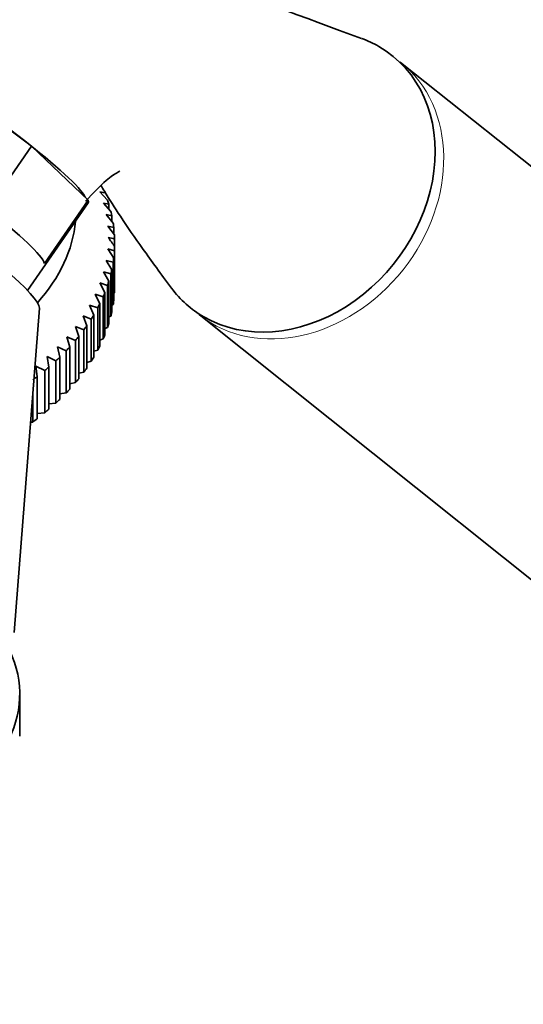
# Model space of a CAD drawing. Units: millimetres. Extents: x 0 to 2454, y 0 to 2733.
# Drawn here: x 563 to 602, y 629 to 705 of the extents above; entities that cross this region are included whole.
import ezdxf
from ezdxf import colors
from ezdxf.entities.mleader import LeaderData, LeaderLine
from ezdxf.math import Vec2, Vec3

# ---------------------------------------------------------------- set-up
doc = ezdxf.new("R2010")
doc.units = ezdxf.units.MM
doc.layers.add('DV5_Défaut', color=7, linetype='Continuous')
doc.layers.add('Défaut', color=7, linetype='Continuous')

# ---------------------------------------------------------------- blocks, each defined once
blk = doc.blocks.new('_DOT')
at = {"color": 0}
blk.add_line((0, 0), (-1, 0), dxfattribs=at)
at = {"color": 0, "const_width": 0.333}
blk.add_lwpolyline([(-0.1665, 0, 1), (0.1665, 0, 1)], format="xyb", close=True, dxfattribs=at)
blk = doc.blocks.new('SE4')
at = {"layer": 'DV5_Défaut', "color": 7, "linetype": 'Continuous', "lineweight": 35}
for p, q in [((633.419, 669.113), (592.925, 701.458)), ((564.369, 694.98), (560.981, 690.075)), ((564.369, 694.98), (568.756, 690.791)), ((568.756, 690.791), (565.367, 685.886)), ((569.654, 691.422), (570.243, 690.793)), ((570.036, 691.353), (569.654, 691.422)), ((564.059, 683.788), (568.747, 690.573)), ((569.934, 690.549), (570.502, 689.903)), ((570.347, 690.469), (569.934, 690.549)), ((570.347, 690.08), (570.347, 690.469)), ((570.135, 689.67), (570.68, 689.007)), ((570.576, 689.576), (570.135, 689.67)), ((570.576, 689.133), (570.576, 689.576)), ((570.256, 688.785), (570.777, 688.106)), ((570.725, 688.678), (570.256, 688.785)), ((570.725, 688.174), (570.725, 688.678)), ((570.792, 687.204), (570.792, 687.777)), ((570.256, 687.012), (570.725, 686.302)), ((570.777, 686.874), (570.256, 687.012)), ((570.792, 687.204), (570.792, 683.938)), ((570.725, 686.302), (570.725, 683.036)), ((570.777, 683.608), (570.777, 686.874)), ((570.135, 686.127), (570.576, 685.404)), ((570.68, 685.974), (570.135, 686.127)), ((570.576, 685.404), (570.576, 682.138)), ((570.68, 682.708), (570.68, 685.974)), ((569.934, 685.248), (570.347, 684.512)), ((570.502, 685.077), (569.934, 685.248)), ((570.502, 681.811), (570.502, 685.077)), ((569.654, 684.375), (570.036, 683.628)), ((570.243, 684.188), (569.654, 684.375)), ((570.243, 680.922), (570.243, 684.188)), ((570.347, 684.512), (570.347, 681.246)), ((569.296, 683.513), (569.646, 682.754)), ((569.903, 683.307), (569.296, 683.513)), ((569.903, 680.041), (569.903, 683.307)), ((570.036, 683.628), (570.036, 680.362)), ((570.725, 683.581), (570.777, 683.608)), ((563.028, 657.323), (564.972, 682.431)), ((568.859, 682.662), (569.178, 681.893)), ((569.484, 682.438), (568.859, 682.662)), ((569.484, 679.172), (569.484, 682.438)), ((569.646, 682.754), (569.646, 679.488)), ((570.576, 682.659), (570.68, 682.708)), ((568.346, 681.826), (568.632, 681.048)), ((568.987, 681.582), (568.346, 681.826)), ((568.987, 678.316), (568.987, 681.582)), ((569.178, 681.893), (569.178, 678.627)), ((570.347, 681.746), (570.502, 681.811)), ((577.322, 681.924), (617.816, 649.579)), ((567.758, 681.006), (568.01, 680.22)), ((568.413, 680.743), (567.758, 681.006)), ((568.632, 681.048), (568.632, 677.782)), ((570.036, 680.844), (570.243, 680.922)), ((567.097, 680.205), (567.313, 679.412)), ((567.764, 679.922), (567.097, 680.205)), ((568.01, 680.22), (568.01, 676.954)), ((568.413, 677.477), (568.413, 680.743)), ((569.646, 679.955), (569.903, 680.041)), ((566.364, 679.426), (566.545, 678.627)), ((567.041, 679.122), (566.364, 679.426)), ((567.313, 679.412), (567.313, 676.146)), ((567.764, 676.656), (567.764, 679.922)), ((565.561, 678.669), (565.707, 677.865)), ((566.247, 678.345), (565.561, 678.669)), ((566.545, 678.627), (566.545, 675.361)), ((567.041, 675.856), (567.041, 679.122)), ((569.178, 679.082), (569.484, 679.172)), ((564.69, 677.938), (564.8, 677.13)), ((565.383, 677.593), (564.69, 677.938)), ((565.707, 677.865), (565.707, 674.599)), ((566.247, 675.079), (566.247, 678.345)), ((568.632, 678.225), (568.987, 678.316)), ((564.8, 677.13), (564.8, 673.864)), ((565.383, 674.327), (565.383, 677.593)), ((568.01, 677.388), (568.413, 677.477)), ((567.313, 676.572), (567.764, 676.656)), ((564.452, 673.603), (564.452, 675.723)), ((566.545, 675.78), (567.041, 675.856)), ((565.707, 675.013), (566.247, 675.079)), ((564.8, 674.274), (565.383, 674.327)), ((564.287, 673.593), (564.452, 673.603)), ((563.446, 650.911), (563.446, 652.544)), ((563.446, 649.278), (563.446, 650.911))]:
    blk.add_line(p, q, dxfattribs=at)
for centre, radius, start, end in [((417.623, 578.371), 187.897, 35.39539, 35.65561), ((560.93, 648.745), 40.258, 75.82012, 76.54689)]:
    blk.add_arc(centre, radius, start, end, dxfattribs=at)
for centre, major_axis, ratio, start_param, end_param in [((559.491, 696.968), (9.256, -6.395), 0.113634, 1.09598, 3.141593), ((584.463, 692.219), (7.801, 9.767), 0.81339, 0.122638, 0.265016), ((584.463, 692.219), (-7.801, -9.767), 0.81339, 0.122638, 3.264231), ((559.491, 696.968), (-9.05, 6.252), 0.113634, 3.33199, 5.332486), ((554.409, 689.611), (-10.531, 7.276), 0.113634, 3.207666, 6.217112), ((559.491, 696.968), (-9.256, 6.395), 0.113634, 3.141593, 3.285808), ((540.946, 687.49), (29.85, 0), 0.57735, 0.173693, 0.192826), ((556.103, 692.063), (9.256, -6.395), 0.113634, 0.144215, 1.09598), ((540.946, 687.49), (29.85, 0), 0.57735, 0.121333, 0.140466), ((540.946, 689.94), (-26.85, 0), 0.57735, 2.666526, 3.090315), ((540.946, 687.49), (29.85, 0), 0.57735, 0.068973, 0.088107), ((540.946, 687.49), (29.85, 0), 0.57735, 0.016613, 0.035747), ((540.946, 687.49), (29.85, 0), 0.57735, 6.247439, 6.266572), ((540.946, 687.49), (29.85, 0), 0.57735, -0.088107, -0.068973), ((540.946, 687.49), (29.85, 0), 0.57735, -0.140466, -0.121333), ((540.946, 687.49), (29.85, 0), 0.57735, -0.192826, -0.173693), ((540.946, 684.224), (29.85, 0), 0.57735, 6.247439, 6.266572), ((584.463, 692.219), (7.801, 9.767), 0.81339, 2.932715, 3.264231), ((540.946, 687.49), (29.85, 0), 0.57735, -0.245186, -0.226053), ((540.946, 687.49), (29.85, 0), 0.57735, -0.297546, -0.278413), ((540.946, 684.224), (29.85, 0), 0.57735, -0.088107, -0.068973), ((540.946, 687.49), (29.85, 0), 0.57735, -0.349906, -0.330772), ((540.946, 684.224), (29.85, 0), 0.57735, -0.140466, -0.121333), ((540.946, 687.49), (29.85, 0), 0.57735, -0.402266, -0.383132), ((540.946, 684.224), (29.85, 0), 0.57735, -0.192826, -0.173693), ((540.946, 687.49), (29.85, 0), 0.57735, -0.454626, -0.435492), ((540.946, 684.224), (29.85, 0), 0.57735, -0.245186, -0.226053), ((540.946, 687.49), (29.85, 0), 0.57735, -0.506986, -0.487852), ((540.946, 684.224), (29.85, 0), 0.57735, -0.297546, -0.278413), ((540.946, 687.49), (29.85, 0), 0.57735, -0.559345, -0.540212), ((540.946, 684.224), (29.85, 0), 0.57735, -0.349906, -0.330772), ((540.946, 687.49), (29.85, 0), 0.57735, -0.611705, -0.592572), ((540.946, 684.224), (29.85, 0), 0.57735, -0.402266, -0.383132), ((540.946, 687.49), (29.85, 0), 0.57735, -0.664065, -0.644932), ((540.946, 684.224), (29.85, 0), 0.57735, -0.454626, -0.435492), ((540.946, 684.224), (29.85, 0), 0.57735, -0.506986, -0.487852), ((540.946, 684.224), (29.85, 0), 0.57735, -0.559345, -0.540212), ((540.946, 684.224), (29.85, 0), 0.57735, -0.611705, -0.592572), ((540.946, 684.224), (29.85, 0), 0.57735, -0.664065, -0.644932), ((540.946, 652.544), (-22.5, 0), 0.57735, 0, 3.441638)]:
    blk.add_ellipse(centre, major_axis=major_axis, ratio=ratio, start_param=start_param, end_param=end_param, dxfattribs=at)
at = {"layer": 'DV5_Défaut', "color": 7, "linetype": 'Continuous', "lineweight": 18}
blk.add_ellipse((585.124, 691.691), major_axis=(-7.801, -9.767), ratio=0.81339, start_param=0.005912, end_param=3.145743, dxfattribs=at)
at = {"layer": 'DV5_Défaut', "color": 7, "linetype": 'Continuous', "lineweight": 35}
for points, knots in [([(589.908, 703.307), (585.293, 705.007), (578.955, 707.375), (571.295, 710.043), (566.676, 711.786), (563.87, 712.167), (560.907, 711.723), (557.544, 710.379), (553.661, 707.448), (551.671, 704.883), (550.444, 703.224)], [0, 0, 0, 0, 0.380925, 0.603384, 0.655432, 0.712974, 0.763044, 0.827044, 0.905742, 1, 1, 1, 1]), ([(568.53, 690.702), (569.163, 691.362), (570.126, 692.375), (570.999, 692.939), (571.205, 693.039), (571.204, 693.069)], [0, 0, 0, 0, 0.430807, 0.787337, 1, 1, 1, 1]), ([(569.726, 691.936), (569.815, 691.785), (570.28, 691.018), (571.307, 689.387), (573.083, 686.838), (574.352, 685.107), (575.184, 683.98)], [0, 0, 0, 0, 0.062456, 0.312827, 0.624687, 1, 1, 1, 1])]:
    blk.add_open_spline(points, degree=3, knots=knots, dxfattribs=at)

msp = doc.modelspace()

# ---------------------------------------------------------------- block references
at = {"layer": 'Défaut'}
msp.add_blockref('SE4', (0, 0), dxfattribs=at)

# ---------------------------------------------------------------- leaders
at = {"layer": 'Défaut', "color": 7, "linetype": 'Continuous', "lineweight": 18}
ml = msp.add_multileader_mtext('Standard', dxfattribs=at)
ml.set_content('{\\pxsm0.9;\\fSolid Edge ISO|b1||i0||c0|p34;\\W1.;22/11/2022\\P}', color=256)
ml.set_leader_properties()
ml.set_arrow_properties(name='DOT')
ml.build(insert=Vec2(0, 0))
ml.multileader.update_dxf_attribs({"leader_type": 0, "dogleg_length": 0, "arrow_head_size": 12})
ctx = ml.context
ctx.base_point, ctx.char_height, ctx.arrow_head_size, ctx.landing_gap_size = Vec3(2366.032, 2721.439), 12, 12, 4.2
notes = []
notes.append((ctx, [(0, (0, 0, 0), (0, 0), (1, 0), 1, [])]))
ctx.mtext.insert = Vec3(2368.032, 2727.559)
for ctx, leaders in notes:
    for number, flags, end, landing, length, lines in leaders:
        leader = LeaderData()
        leader.index, (leader.has_last_leader_line, leader.has_dogleg_vector, leader.attachment_direction) = number, flags
        leader.last_leader_point, leader.dogleg_vector, leader.dogleg_length = Vec3(end), Vec3(landing), length
        for number, points, colour, breaks in lines:
            line = LeaderLine()
            line.index, line.vertices, line.color, line.breaks = number, Vec3.list(points), colors.encode_raw_color(colour), breaks
            leader.lines.append(line)
        ctx.leaders.append(leader)

doc.saveas('drawing.dxf')
